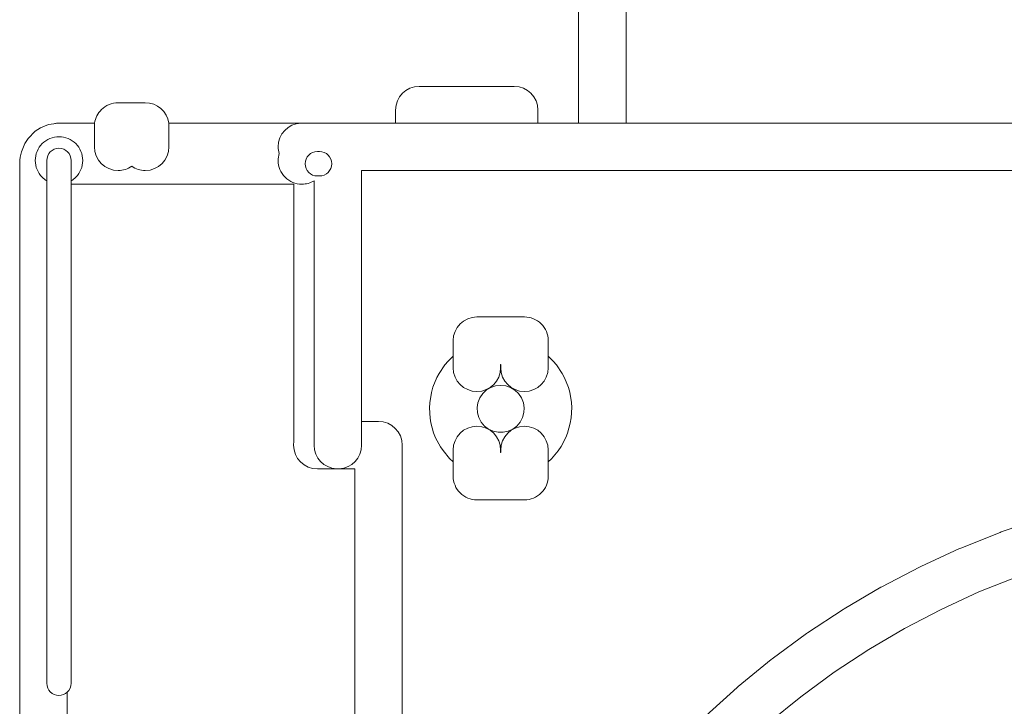
# Model space of a CAD drawing. Units: inches. Extents: x -724 to 2373, y 0 to 1632.
# Drawn here: x 1523 to 1596, y 1217 to 1267 of the extents above; entities that cross this region are included whole.
import ezdxf

# ---------------------------------------------------------------- set-up
doc = ezdxf.new("R2010")
doc.units = ezdxf.units.IN
doc.header["$MEASUREMENT"] = 0
doc.layers.add('Prodotto', color=7, linetype='Continuous')

msp = doc.modelspace()

# ---------------------------------------------------------------- linework, layer by layer
at = {"layer": 'Prodotto', "color": 7, "lineweight": 0}
for p, q in [((1558.11, 1240.307), (1557.789, 1240.112)), ((1558.472, 1240.43), (1558.11, 1240.307)), ((1558.845, 1240.46), (1558.472, 1240.43)), ((1559.22, 1240.43), (1558.845, 1240.46)), ((1559.576, 1240.307), (1559.22, 1240.43)), ((1559.891, 1240.118), (1559.576, 1240.307)), ((1557.525, 1239.855), (1557.305, 1239.537)), ((1557.789, 1240.112), (1557.525, 1239.855)), ((1560.161, 1239.855), (1559.891, 1240.118)), ((1560.38, 1239.537), (1560.161, 1239.855)), ((1557.162, 1239.182), (1557.107, 1238.834)), ((1557.305, 1239.537), (1557.162, 1239.182)), ((1560.519, 1239.182), (1560.38, 1239.537)), ((1560.584, 1238.809), (1560.519, 1239.182)), ((1557.107, 1238.834), (1557.13, 1238.443)), ((1557.13, 1238.443), (1557.226, 1238.088)), ((1560.457, 1238.082), (1560.562, 1238.449)), ((1560.562, 1238.449), (1560.584, 1238.809)), ((1557.226, 1238.088), (1557.412, 1237.746)), ((1557.412, 1237.746), (1557.651, 1237.458)), ((1557.651, 1237.458), (1557.942, 1237.238)), ((1559.743, 1237.232), (1560.039, 1237.458)), ((1560.039, 1237.458), (1560.283, 1237.746)), ((1560.283, 1237.746), (1560.457, 1238.082)), ((1557.942, 1237.238), (1558.284, 1237.079)), ((1558.284, 1237.079), (1558.659, 1237)), ((1558.659, 1237), (1559.034, 1237)), ((1559.034, 1237), (1559.402, 1237.073)), ((1559.402, 1237.073), (1559.743, 1237.232)), ((1596.919, 1226.356), (1594.089, 1225.231)), ((1594.089, 1225.231), (1591.307, 1223.947)), ((1591.307, 1223.947), (1588.601, 1222.529)), ((1588.601, 1222.529), (1585.972, 1220.982)), ((1585.972, 1220.982), (1583.424, 1219.307)), ((1583.424, 1219.307), (1580.966, 1217.504)), ((1580.966, 1217.504), (1578.595, 1215.572))]:
    msp.add_line(p, q, dxfattribs=at)
for points in [[(1564.593, 1259.803), (1564.593, 1259.803), (1564.593, 1284.545), (1564.593, 1284.545)], [(1568.092, 1282.796), (1568.092, 1282.796), (1568.092, 1259.803), (1568.092, 1259.803)], [(1551.096, 1260.757), (1551.096, 1261.723), (1551.876, 1262.506), (1552.844, 1262.506)], [(1552.844, 1262.506), (1552.844, 1262.506), (1559.845, 1262.506), (1559.845, 1262.506)], [(1559.845, 1262.506), (1560.811, 1262.506), (1561.594, 1261.723), (1561.594, 1260.757)], [(1528.919, 1259.797), (1528.971, 1260.17), (1529.145, 1260.519), (1529.413, 1260.788)], [(1529.413, 1260.788), (1529.737, 1261.118), (1530.189, 1261.301), (1530.65, 1261.301)], [(1530.65, 1261.301), (1530.65, 1261.301), (1532.651, 1261.301), (1532.651, 1261.301)], [(1532.651, 1261.301), (1533.534, 1261.301), (1534.263, 1260.647), (1534.382, 1259.797)], [(1551.096, 1259.803), (1551.096, 1259.803), (1551.096, 1260.757), (1551.096, 1260.757)], [(1561.594, 1260.757), (1561.594, 1260.757), (1561.594, 1259.803), (1561.594, 1259.803)], [(1524.008, 1258.672), (1524.008, 1258.672), (1524.534, 1259.192), (1524.534, 1259.192)], [(1524.534, 1259.192), (1524.534, 1259.192), (1524.916, 1259.437), (1524.916, 1259.437)], [(1524.916, 1259.437), (1524.916, 1259.437), (1525.518, 1259.681), (1525.518, 1259.681)], [(1525.518, 1259.681), (1525.518, 1259.681), (1525.919, 1259.754), (1525.919, 1259.754)], [(1525.919, 1259.754), (1525.997, 1259.773), (1526.081, 1259.785), (1526.165, 1259.791)], [(1526.165, 1259.791), (1526.17, 1259.791), (1526.172, 1259.791), (1526.177, 1259.791)], [(1526.323, 1259.797), (1526.323, 1259.797), (1528.919, 1259.797), (1528.919, 1259.797)], [(1528.919, 1259.797), (1528.906, 1259.718), (1528.899, 1259.632), (1528.899, 1259.553)], [(1528.899, 1259.553), (1528.899, 1259.632), (1528.906, 1259.718), (1528.919, 1259.797)], [(1528.899, 1259.553), (1528.899, 1259.553), (1528.899, 1258.049), (1528.899, 1258.049)], [(1528.899, 1258.049), (1528.899, 1258.049), (1528.899, 1259.553), (1528.899, 1259.553)], [(1534.399, 1259.553), (1534.399, 1259.632), (1534.394, 1259.718), (1534.382, 1259.797)], [(1534.382, 1259.797), (1534.382, 1259.797), (1544.106, 1259.797), (1544.106, 1259.797)], [(1534.382, 1259.797), (1534.394, 1259.718), (1534.399, 1259.632), (1534.399, 1259.553)], [(1534.399, 1258.049), (1534.399, 1258.049), (1534.399, 1259.553), (1534.399, 1259.553)], [(1534.399, 1259.553), (1534.399, 1259.553), (1534.399, 1258.049), (1534.399, 1258.049)], [(1544.106, 1259.797), (1544.134, 1259.797), (1544.163, 1259.803), (1544.192, 1259.803)], [(1544.192, 1259.803), (1544.192, 1259.803), (1546.845, 1259.803), (1546.845, 1259.803)], [(1561.594, 1259.803), (1561.594, 1259.803), (1551.096, 1259.803), (1551.096, 1259.803)], [(1568.092, 1259.803), (1568.092, 1259.803), (1564.593, 1259.803), (1564.593, 1259.803)], [(1523.765, 1258.293), (1523.765, 1258.293), (1524.008, 1258.672), (1524.008, 1258.672)], [(1523.517, 1257.682), (1523.517, 1257.682), (1523.765, 1258.293), (1523.765, 1258.293)], [(1534.399, 1258.049), (1534.399, 1257.089), (1533.616, 1256.3), (1532.651, 1256.3)], [(1523.399, 1256.997), (1523.404, 1257.095), (1523.416, 1257.187), (1523.438, 1257.278)], [(1523.438, 1257.278), (1523.438, 1257.278), (1523.517, 1257.682), (1523.517, 1257.682)], [(1525.389, 1257.04), (1525.389, 1257.04), (1525.389, 1255.542), (1525.389, 1255.542)], [(1525.389, 1218.494), (1525.389, 1218.494), (1525.389, 1257.04), (1525.389, 1257.04)], [(1527.187, 1255.542), (1527.187, 1255.542), (1527.187, 1257.04), (1527.187, 1257.04)], [(1527.187, 1257.04), (1527.187, 1257.04), (1527.187, 1218.494), (1527.187, 1218.494)], [(1545.496, 1257.7), (1545.496, 1257.7), (1545.338, 1257.7), (1545.338, 1257.7)], [(1545.338, 1257.7), (1545.338, 1257.7), (1545.496, 1257.7), (1545.496, 1257.7)], [(1523.397, 1256.967), (1523.397, 1256.967), (1523.397, 1256.967), (1523.397, 1256.973)], [(1532.651, 1256.3), (1532.279, 1256.3), (1531.934, 1256.416), (1531.65, 1256.618)], [(1962.291, 1256.3), (1962.291, 1256.3), (1548.595, 1256.3), (1548.595, 1256.3)], [(1548.595, 1256.3), (1548.595, 1256.3), (1548.595, 1236.052), (1548.595, 1236.052)], [(1525.054, 1255.805), (1525.154, 1255.707), (1525.267, 1255.616), (1525.389, 1255.542)], [(1525.389, 1255.542), (1525.267, 1255.616), (1525.154, 1255.707), (1525.054, 1255.805)], [(1525.389, 1255.542), (1525.389, 1255.542), (1525.389, 1218.494), (1525.389, 1218.494)], [(1527.187, 1255.542), (1527.311, 1255.616), (1527.426, 1255.701), (1527.528, 1255.805)], [(1527.528, 1255.805), (1527.426, 1255.701), (1527.311, 1255.616), (1527.187, 1255.542)], [(1527.187, 1255.291), (1527.187, 1255.291), (1527.187, 1255.542), (1527.187, 1255.542)], [(1545.097, 1255.542), (1545.097, 1255.542), (1545.097, 1236.052), (1545.097, 1236.052)], [(1545.097, 1236.052), (1545.097, 1236.052), (1545.097, 1255.542), (1545.097, 1255.542)], [(1545.338, 1255.897), (1545.338, 1255.897), (1545.496, 1255.897), (1545.496, 1255.897)], [(1545.496, 1255.897), (1545.496, 1255.897), (1545.338, 1255.897), (1545.338, 1255.897)], [(1543.594, 1255.291), (1543.594, 1255.291), (1527.187, 1255.291), (1527.187, 1255.291)], [(1543.594, 1236.242), (1543.594, 1236.242), (1543.594, 1255.291), (1543.594, 1255.291)], [(1555.346, 1243.761), (1555.346, 1244.721), (1556.13, 1245.504), (1557.094, 1245.504)], [(1557.094, 1245.504), (1557.094, 1245.504), (1560.598, 1245.504), (1560.598, 1245.504)], [(1560.598, 1245.504), (1561.059, 1245.504), (1561.51, 1245.32), (1561.835, 1244.996)], [(1561.835, 1244.996), (1562.162, 1244.672), (1562.348, 1244.22), (1562.348, 1243.761)], [(1555.346, 1241.756), (1555.346, 1241.756), (1555.346, 1243.761), (1555.346, 1243.761)], [(1562.348, 1243.761), (1562.348, 1243.761), (1562.348, 1241.756), (1562.348, 1241.756)], [(1554.967, 1242.251), (1554.967, 1242.251), (1555.346, 1242.618), (1555.346, 1242.618)], [(1555.346, 1242.618), (1555.346, 1242.618), (1555.346, 1241.756), (1555.346, 1241.756)], [(1562.348, 1241.756), (1562.348, 1241.756), (1562.348, 1242.606), (1562.348, 1242.606)], [(1562.348, 1242.606), (1562.348, 1242.606), (1562.719, 1242.251), (1562.719, 1242.251)], [(1554.305, 1241.347), (1554.305, 1241.347), (1554.728, 1241.964), (1554.728, 1241.964)], [(1554.728, 1241.964), (1554.728, 1241.964), (1554.967, 1242.251), (1554.967, 1242.251)], [(1558.845, 1241.756), (1558.845, 1241.756), (1558.845, 1242.007), (1558.845, 1242.007)], [(1558.845, 1242.007), (1558.845, 1242.007), (1558.85, 1242.007), (1558.85, 1242.007)], [(1558.85, 1242.007), (1558.85, 1242.007), (1558.845, 1242.007), (1558.845, 1242.007)], [(1558.845, 1242.007), (1558.845, 1242.007), (1558.845, 1241.756), (1558.845, 1241.756)], [(1558.85, 1242.007), (1558.85, 1242.007), (1558.85, 1241.756), (1558.85, 1241.756)], [(1558.85, 1241.756), (1558.85, 1241.756), (1558.85, 1242.007), (1558.85, 1242.007)], [(1560.598, 1240.008), (1559.633, 1240.008), (1558.85, 1240.79), (1558.85, 1241.756)], [(1562.348, 1241.756), (1562.348, 1240.79), (1561.565, 1240.008), (1560.598, 1240.008)], [(1562.719, 1242.251), (1562.719, 1242.251), (1562.951, 1241.976), (1562.951, 1241.976)], [(1562.951, 1241.976), (1562.951, 1241.976), (1563.378, 1241.347), (1563.378, 1241.347)], [(1553.849, 1240.332), (1553.849, 1240.332), (1554.138, 1241.035), (1554.138, 1241.035)], [(1554.138, 1241.035), (1554.138, 1241.035), (1554.305, 1241.347), (1554.305, 1241.347)], [(1563.378, 1241.347), (1563.378, 1241.347), (1563.557, 1241.01), (1563.557, 1241.01)], [(1553.737, 1239.934), (1553.737, 1239.934), (1553.849, 1240.332), (1553.849, 1240.332)], [(1563.557, 1241.01), (1563.557, 1241.01), (1563.836, 1240.307), (1563.836, 1240.307)], [(1563.836, 1240.307), (1563.836, 1240.307), (1563.937, 1239.953), (1563.937, 1239.953)], [(1553.62, 1239.182), (1553.62, 1239.182), (1553.737, 1239.934), (1553.737, 1239.934)], [(1563.937, 1239.953), (1563.937, 1239.953), (1564.063, 1239.207), (1564.063, 1239.207)], [(1553.604, 1238.803), (1553.604, 1238.803), (1553.62, 1239.182), (1553.62, 1239.182)], [(1564.063, 1239.207), (1564.063, 1239.207), (1564.087, 1238.816), (1564.087, 1238.816)], [(1553.649, 1238.051), (1553.649, 1238.051), (1553.604, 1238.803), (1553.604, 1238.803)], [(1564.087, 1238.816), (1564.087, 1238.816), (1564.047, 1238.064), (1564.047, 1238.064)], [(1548.595, 1236.052), (1548.595, 1236.052), (1548.595, 1237.801), (1548.595, 1237.801)], [(1548.595, 1237.801), (1548.595, 1237.801), (1549.844, 1237.801), (1549.844, 1237.801)], [(1553.706, 1237.703), (1553.706, 1237.703), (1553.649, 1238.051), (1553.649, 1238.051)], [(1553.907, 1236.969), (1553.907, 1236.969), (1553.706, 1237.703), (1553.706, 1237.703)], [(1563.979, 1237.678), (1563.979, 1237.678), (1563.772, 1236.945), (1563.772, 1236.945)], [(1564.047, 1238.064), (1564.047, 1238.064), (1563.979, 1237.678), (1563.979, 1237.678)], [(1554.055, 1236.596), (1554.055, 1236.596), (1553.907, 1236.969), (1553.907, 1236.969)], [(1563.772, 1236.945), (1563.772, 1236.945), (1563.643, 1236.627), (1563.643, 1236.627)], [(1545.097, 1236.052), (1545.097, 1235.117), (1545.823, 1234.359), (1546.737, 1234.304)], [(1546.737, 1234.304), (1545.823, 1234.359), (1545.097, 1235.117), (1545.097, 1236.052)], [(1546.953, 1234.304), (1547.867, 1234.359), (1548.595, 1235.117), (1548.595, 1236.052)], [(1548.595, 1236.052), (1548.595, 1235.117), (1547.867, 1234.359), (1546.953, 1234.304)], [(1554.418, 1235.93), (1554.418, 1235.93), (1554.055, 1236.596), (1554.055, 1236.596)], [(1563.297, 1235.961), (1563.297, 1235.961), (1563.077, 1235.63), (1563.077, 1235.63)], [(1563.643, 1236.627), (1563.643, 1236.627), (1563.297, 1235.961), (1563.297, 1235.961)], [(1554.604, 1235.655), (1554.604, 1235.655), (1554.418, 1235.93), (1554.418, 1235.93)], [(1555.084, 1235.074), (1555.084, 1235.074), (1554.604, 1235.655), (1554.604, 1235.655)], [(1555.346, 1235.692), (1555.346, 1235.692), (1555.346, 1234.817), (1555.346, 1234.817)], [(1555.346, 1233.76), (1555.346, 1233.76), (1555.346, 1235.692), (1555.346, 1235.692)], [(1558.845, 1235.508), (1558.845, 1235.508), (1558.845, 1235.692), (1558.845, 1235.692)], [(1558.845, 1235.692), (1558.845, 1235.692), (1558.845, 1235.508), (1558.845, 1235.508)], [(1558.85, 1235.508), (1558.85, 1235.508), (1558.845, 1235.508), (1558.845, 1235.508)], [(1558.845, 1235.508), (1558.845, 1235.508), (1558.85, 1235.508), (1558.85, 1235.508)], [(1558.85, 1235.692), (1558.85, 1235.692), (1558.85, 1235.508), (1558.85, 1235.508)], [(1558.85, 1235.508), (1558.85, 1235.508), (1558.85, 1235.692), (1558.85, 1235.692)], [(1562.348, 1234.83), (1562.348, 1234.83), (1562.348, 1235.692), (1562.348, 1235.692)], [(1562.348, 1235.692), (1562.348, 1235.692), (1562.348, 1233.76), (1562.348, 1233.76)], [(1563.077, 1235.63), (1563.077, 1235.63), (1562.582, 1235.05), (1562.582, 1235.05)], [(1555.346, 1234.817), (1555.346, 1234.817), (1555.084, 1235.074), (1555.084, 1235.074)], [(1562.582, 1235.05), (1562.582, 1235.05), (1562.348, 1234.83), (1562.348, 1234.83)], [(1545.343, 1234.304), (1545.343, 1234.304), (1545.333, 1234.304), (1545.333, 1234.304)], [(1546.737, 1234.304), (1546.737, 1234.304), (1545.343, 1234.304), (1545.343, 1234.304)], [(1548.094, 1234.304), (1548.094, 1234.304), (1546.953, 1234.304), (1546.953, 1234.304)], [(1548.094, 953.805), (1548.094, 953.805), (1548.094, 1234.304), (1548.094, 1234.304)], [(1555.858, 1232.525), (1555.533, 1232.849), (1555.346, 1233.301), (1555.346, 1233.76)], [(1562.348, 1233.76), (1562.348, 1233.301), (1562.162, 1232.849), (1561.835, 1232.525)], [(1557.094, 1232.011), (1556.634, 1232.011), (1556.185, 1232.201), (1555.858, 1232.525)], [(1561.835, 1232.525), (1561.51, 1232.201), (1561.059, 1232.011), (1560.598, 1232.011)], [(1560.598, 1232.011), (1560.598, 1232.011), (1557.094, 1232.011), (1557.094, 1232.011)], [(1595.746, 1229.651), (1595.746, 1229.651), (1598.719, 1230.666), (1598.719, 1230.666)], [(1592.752, 1228.459), (1592.752, 1228.459), (1595.663, 1229.621), (1595.663, 1229.621)], [(1595.663, 1229.621), (1595.663, 1229.621), (1595.746, 1229.651), (1595.746, 1229.651)], [(1589.805, 1227.102), (1589.805, 1227.102), (1592.666, 1228.423), (1592.666, 1228.423)], [(1592.666, 1228.423), (1592.666, 1228.423), (1592.752, 1228.459), (1592.752, 1228.459)], [(1586.942, 1225.61), (1586.942, 1225.61), (1589.726, 1227.065), (1589.726, 1227.065)], [(1589.726, 1227.065), (1589.726, 1227.065), (1589.805, 1227.102), (1589.805, 1227.102)], [(1584.159, 1223.978), (1584.159, 1223.978), (1586.863, 1225.574), (1586.863, 1225.574)], [(1586.863, 1225.574), (1586.863, 1225.574), (1586.942, 1225.61), (1586.942, 1225.61)], [(1581.466, 1222.211), (1581.466, 1222.211), (1584.088, 1223.929), (1584.088, 1223.929)], [(1584.088, 1223.929), (1584.088, 1223.929), (1584.159, 1223.978), (1584.159, 1223.978)], [(1578.858, 1220.292), (1578.858, 1220.292), (1581.389, 1222.156), (1581.389, 1222.156)], [(1581.389, 1222.156), (1581.389, 1222.156), (1581.466, 1222.211), (1581.466, 1222.211)], [(1576.352, 1218.256), (1576.352, 1218.256), (1578.791, 1220.243), (1578.791, 1220.243)], [(1578.791, 1220.243), (1578.791, 1220.243), (1578.858, 1220.292), (1578.858, 1220.292)], [(1526.289, 1217.596), (1525.792, 1217.596), (1525.389, 1217.993), (1525.389, 1218.494)], [(1526.893, 1217.834), (1526.733, 1217.687), (1526.521, 1217.596), (1526.289, 1217.596)], [(1527.187, 1218.494), (1527.187, 1218.231), (1527.075, 1217.993), (1526.893, 1217.834)], [(1526.893, 1217.834), (1526.893, 1217.834), (1526.893, 1206.463), (1526.893, 1206.463)], [(1573.96, 1216.092), (1573.96, 1216.092), (1576.281, 1218.195), (1576.281, 1218.195)], [(1576.281, 1218.195), (1576.281, 1218.195), (1576.352, 1218.256), (1576.352, 1218.256)]]:
    msp.add_open_spline(points, degree=3, dxfattribs=at)
for points, knots in [([(1526.177, 1259.791), (1526.184, 1259.797), (1526.191, 1259.797), (1526.198, 1259.797), (1526.232, 1259.797), (1526.265, 1259.797), (1526.298, 1259.797), (1526.306, 1259.797), (1526.313, 1259.797), (1526.323, 1259.797)], [61, 61, 61, 61, 62, 62, 62, 63, 63, 63, 64, 64, 64, 64]), ([(1544.106, 1259.797), (1543.179, 1259.754), (1542.444, 1258.984), (1542.444, 1258.049), (1542.444, 1257.878), (1542.47, 1257.7), (1542.518, 1257.547)], [74, 74, 74, 74, 75, 75, 75, 76, 76, 76, 76]), ([(1542.518, 1257.547), (1542.47, 1257.7), (1542.444, 1257.878), (1542.444, 1258.049), (1542.444, 1258.984), (1543.179, 1259.754), (1544.106, 1259.797)], [14, 14, 14, 14, 15, 15, 15, 16, 16, 16, 16]), ([(1546.845, 1259.803), (1546.845, 1259.803), (1964.039, 1259.803), (1964.039, 1259.803), (1964.076, 1259.803), (1964.107, 1259.797), (1964.125, 1259.797)], [18, 18, 18, 18, 19, 19, 19, 20, 20, 20, 20]), ([(1527.528, 1258.281), (1527.201, 1258.605), (1526.753, 1258.795), (1526.292, 1258.795), (1525.831, 1258.795), (1525.379, 1258.605), (1525.054, 1258.281)], [92, 92, 92, 92, 93, 93, 93, 94, 94, 94, 94]), ([(1525.054, 1258.281), (1525.379, 1258.605), (1525.831, 1258.795), (1526.292, 1258.795), (1526.753, 1258.795), (1527.201, 1258.605), (1527.528, 1258.281)], [7, 7, 7, 7, 8, 8, 8, 9, 9, 9, 9]), ([(1525.054, 1258.281), (1524.73, 1257.951), (1524.541, 1257.505), (1524.541, 1257.04), (1524.541, 1256.581), (1524.73, 1256.129), (1525.054, 1255.805)], [94, 94, 94, 94, 95, 95, 95, 96, 96, 96, 96]), ([(1525.054, 1255.805), (1524.73, 1256.129), (1524.541, 1256.581), (1524.541, 1257.04), (1524.541, 1257.505), (1524.73, 1257.951), (1525.054, 1258.281)], [5, 5, 5, 5, 6, 6, 6, 7, 7, 7, 7]), ([(1527.187, 1257.04), (1527.187, 1257.541), (1526.786, 1257.939), (1526.289, 1257.939), (1525.792, 1257.939), (1525.389, 1257.541), (1525.389, 1257.04)], [1, 1, 1, 1, 2, 2, 2, 3, 3, 3, 3]), ([(1525.389, 1257.04), (1525.389, 1257.541), (1525.792, 1257.939), (1526.289, 1257.939), (1526.786, 1257.939), (1527.187, 1257.541), (1527.187, 1257.04)], [2, 2, 2, 2, 3, 3, 3, 4, 4, 4, 4]), ([(1527.528, 1255.805), (1527.853, 1256.129), (1528.039, 1256.581), (1528.039, 1257.04), (1528.039, 1257.505), (1527.853, 1257.951), (1527.528, 1258.281)], [90, 90, 90, 90, 91, 91, 91, 92, 92, 92, 92]), ([(1527.528, 1258.281), (1527.853, 1257.951), (1528.039, 1257.505), (1528.039, 1257.04), (1528.039, 1256.581), (1527.853, 1256.129), (1527.528, 1255.805)], [9, 9, 9, 9, 10, 10, 10, 11, 11, 11, 11]), ([(1528.899, 1258.049), (1528.899, 1257.089), (1529.683, 1256.3), (1530.65, 1256.3), (1531.022, 1256.3), (1531.366, 1256.416), (1531.65, 1256.618)], [67, 67, 67, 67, 68, 68, 68, 69, 69, 69, 69]), ([(1531.65, 1256.618), (1531.366, 1256.416), (1531.022, 1256.3), (1530.65, 1256.3), (1529.683, 1256.3), (1528.899, 1257.089), (1528.899, 1258.049)], [1, 1, 1, 1, 2, 2, 2, 3, 3, 3, 3]), ([(1531.65, 1256.618), (1531.934, 1256.416), (1532.279, 1256.3), (1532.651, 1256.3), (1533.616, 1256.3), (1534.399, 1257.089), (1534.399, 1258.049)], [69, 69, 69, 69, 70, 70, 70, 71, 71, 71, 71]), ([(1523.397, 1256.973), (1523.397, 1256.973), (1523.397, 1256.979), (1523.397, 1256.985), (1523.397, 1256.991), (1523.399, 1256.991), (1523.399, 1256.997)], [49, 49, 49, 49, 50, 50, 50, 51, 51, 51, 51]), ([(1542.518, 1257.547), (1542.468, 1257.382), (1542.444, 1257.211), (1542.444, 1257.04), (1542.444, 1256.581), (1542.63, 1256.129), (1542.955, 1255.805)], [76, 76, 76, 76, 77, 77, 77, 78, 78, 78, 78]), ([(1542.955, 1255.805), (1542.63, 1256.129), (1542.444, 1256.581), (1542.444, 1257.04), (1542.444, 1257.211), (1542.468, 1257.382), (1542.518, 1257.547)], [12, 12, 12, 12, 13, 13, 13, 14, 14, 14, 14]), ([(1545.338, 1257.7), (1544.842, 1257.7), (1544.437, 1257.297), (1544.437, 1256.795), (1544.437, 1256.3), (1544.842, 1255.897), (1545.338, 1255.897)], [0, 0, 0, 0, 1, 1, 1, 2, 2, 2, 2]), ([(1545.338, 1255.897), (1544.842, 1255.897), (1544.437, 1256.3), (1544.437, 1256.795), (1544.437, 1257.297), (1544.842, 1257.7), (1545.338, 1257.7)], [1, 1, 1, 1, 2, 2, 2, 3, 3, 3, 3]), ([(1545.496, 1255.897), (1545.99, 1255.897), (1546.394, 1256.3), (1546.394, 1256.795), (1546.394, 1257.297), (1545.99, 1257.7), (1545.496, 1257.7)], [3, 3, 3, 3, 4, 4, 4, 5, 5, 5, 5]), ([(1545.496, 1257.7), (1545.99, 1257.7), (1546.394, 1257.297), (1546.394, 1256.795), (1546.394, 1256.3), (1545.99, 1255.897), (1545.496, 1255.897)], [4, 4, 4, 4, 5, 5, 5, 6, 6, 6, 6]), ([(1523.438, 628.331), (1523.409, 628.453), (1523.394, 628.58), (1523.394, 628.708), (1523.394, 628.708), (1523.394, 1256.918), (1523.394, 1256.918), (1523.394, 1256.936), (1523.397, 1256.954), (1523.397, 1256.967)], [45, 45, 45, 45, 46, 46, 46, 47, 47, 47, 48, 48, 48, 48]), ([(1542.955, 1255.805), (1543.282, 1255.481), (1543.731, 1255.291), (1544.192, 1255.291), (1544.51, 1255.291), (1544.824, 1255.377), (1545.097, 1255.542)], [78, 78, 78, 78, 79, 79, 79, 80, 80, 80, 80]), ([(1545.097, 1255.542), (1544.824, 1255.377), (1544.51, 1255.291), (1544.192, 1255.291), (1543.731, 1255.291), (1543.282, 1255.481), (1542.955, 1255.805)], [10, 10, 10, 10, 11, 11, 11, 12, 12, 12, 12]), ([(1555.346, 1241.756), (1555.346, 1240.79), (1556.13, 1240.008), (1557.094, 1240.008), (1558.062, 1240.008), (1558.845, 1240.79), (1558.845, 1241.756)], [17, 17, 17, 17, 18, 18, 18, 19, 19, 19, 19]), ([(1558.845, 1241.756), (1558.845, 1240.79), (1558.062, 1240.008), (1557.094, 1240.008), (1556.13, 1240.008), (1555.346, 1240.79), (1555.346, 1241.756)], [4, 4, 4, 4, 5, 5, 5, 6, 6, 6, 6]), ([(1558.85, 1241.756), (1558.85, 1240.79), (1559.633, 1240.008), (1560.598, 1240.008), (1561.565, 1240.008), (1562.348, 1240.79), (1562.348, 1241.756)], [22, 22, 22, 22, 23, 23, 23, 24, 24, 24, 24]), ([(1549.844, 1237.801), (1550.811, 1237.801), (1551.592, 1237.018), (1551.592, 1236.052), (1551.592, 1236.052), (1551.592, 953.805), (1551.592, 953.805)], [204, 204, 204, 204, 205, 205, 205, 206, 206, 206, 206]), ([(1558.845, 1235.692), (1558.845, 1236.664), (1558.062, 1237.446), (1557.094, 1237.446), (1556.13, 1237.446), (1555.346, 1236.664), (1555.346, 1235.692)], [47, 47, 47, 47, 48, 48, 48, 49, 49, 49, 49]), ([(1555.346, 1235.692), (1555.346, 1236.664), (1556.13, 1237.446), (1557.094, 1237.446), (1558.062, 1237.446), (1558.845, 1236.664), (1558.845, 1235.692)], [4, 4, 4, 4, 5, 5, 5, 6, 6, 6, 6]), ([(1562.348, 1235.692), (1562.348, 1236.664), (1561.565, 1237.446), (1560.598, 1237.446), (1559.633, 1237.446), (1558.85, 1236.664), (1558.85, 1235.692)], [42, 42, 42, 42, 43, 43, 43, 44, 44, 44, 44]), ([(1558.85, 1235.692), (1558.85, 1236.664), (1559.633, 1237.446), (1560.598, 1237.446), (1561.565, 1237.446), (1562.348, 1236.664), (1562.348, 1235.692)], [9, 9, 9, 9, 10, 10, 10, 11, 11, 11, 11]), ([(1545.333, 1234.304), (1544.366, 1234.304), (1543.583, 1235.08), (1543.583, 1236.052), (1543.583, 1236.119), (1543.588, 1236.181), (1543.594, 1236.242)], [84, 84, 84, 84, 85, 85, 85, 86, 86, 86, 86]), ([(1546.953, 1234.304), (1546.917, 1234.298), (1546.88, 1234.298), (1546.845, 1234.298), (1546.809, 1234.298), (1546.774, 1234.298), (1546.737, 1234.304)], [6, 6, 6, 6, 7, 7, 7, 8, 8, 8, 8]), ([(1525.389, 1218.494), (1525.389, 1217.993), (1525.792, 1217.596), (1526.289, 1217.596), (1526.521, 1217.596), (1526.733, 1217.687), (1526.893, 1217.834)], [98, 98, 98, 98, 99, 99, 99, 100, 100, 100, 100])]:
    msp.add_open_spline(points, degree=3, knots=knots, dxfattribs=at)

doc.saveas('drawing.dxf')
